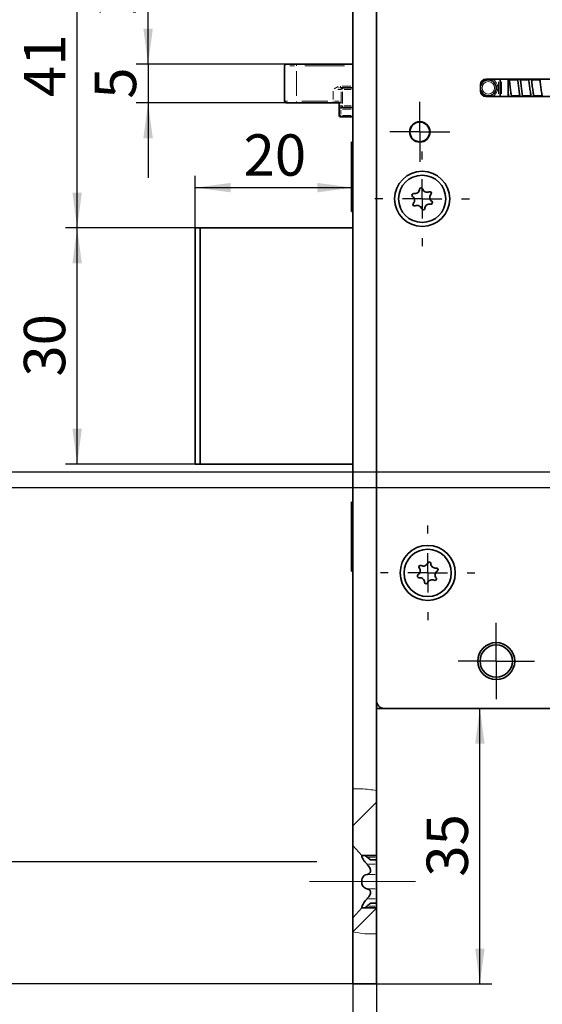
# Model space of a CAD drawing. Units: millimetres. Extents: x 0 to 210, y 0 to 297.
# Drawn here: x 47 to 91, y 105 to 188 of the extents above; entities that cross this region are included whole.
import ezdxf

# ---------------------------------------------------------------- set-up
doc = ezdxf.new("R2010")
doc.units = ezdxf.units.MM
doc.linetypes.add('CENTERX2', pattern=[20.32, 12.7, -2.54, 2.54, -2.54])
doc.layers.add('CENTERLINE', color=7, linetype='Continuous')
doc.layers.add('DIMENSION', color=7, linetype='Continuous')
doc.styles.add('SLDTEXTSTYLE3', font='TXT', dxfattribs={"width": 0.75})
doc.dimstyles.new('SLDDIMSTYLE0', dxfattribs={"dimtxt": 3.5, "dimasz": 3, "dimexe": 0, "dimexo": 0.0625, "dimgap": 0.875, "dimtad": 1, "dimdec": 0, "dimlfac": 1.5, "dimrnd": 1e-09, "dimzin": 12, "dimdsep": 46, "dimtxsty": 'SLDTEXTSTYLE3', "dimsah": 1, "dimcen": 0.09, "dimadec": 0, "dimazin": 3, "dimtfac": 1, "dimtdec": 0, "dimtofl": 0, "dimtmove": 0, "dimatfit": 3, "dimfxl": 1, "dimfrac": 2, "dimtolj": 1, "dimtzin": 12, "dimarcsym": 0})
doc.dimstyles.new('SLDDIMSTYLE1', dxfattribs={"dimtxt": 3.5, "dimasz": 3, "dimexe": 0, "dimexo": 0.0625, "dimgap": 0.875, "dimtad": 1, "dimlfac": 1.5, "dimrnd": 1e-09, "dimzin": 12, "dimdsep": 46, "dimtxsty": 'SLDTEXTSTYLE3', "dimsah": 1, "dimcen": 0.09, "dimadec": 0, "dimazin": 3, "dimtfac": 1, "dimtofl": 0, "dimtmove": 0, "dimatfit": 3, "dimfxl": 1, "dimfrac": 2, "dimtolj": 1, "dimtzin": 12, "dimarcsym": 0})
doc.dimstyles.new('SLDDIMSTYLE3', dxfattribs={"dimtxt": 3.5, "dimasz": 3, "dimexe": 0, "dimexo": 0.0625, "dimgap": 0.875, "dimtad": 1, "dimdec": 0, "dimlfac": 1.5, "dimrnd": 1e-09, "dimzin": 12, "dimdsep": 46, "dimtxsty": 'SLDTEXTSTYLE3', "dimsah": 1, "dimcen": 0.09, "dimadec": 0, "dimazin": 3, "dimtfac": 1, "dimtdec": 0, "dimtmove": 0, "dimatfit": 0, "dimfxl": 1, "dimfrac": 2, "dimtolj": 1, "dimtzin": 12, "dimarcsym": 0})
doc.dimstyles.new('SLDDIMSTYLE4', dxfattribs={"dimtxt": 3.5, "dimasz": 3, "dimexe": 0, "dimexo": 0.0625, "dimgap": 0.875, "dimtad": 1, "dimlfac": 1.5, "dimrnd": 1e-09, "dimzin": 12, "dimdsep": 46, "dimtxsty": 'SLDTEXTSTYLE3', "dimsah": 1, "dimcen": 0.09, "dimadec": 0, "dimazin": 3, "dimtfac": 1, "dimtmove": 0, "dimatfit": 0, "dimfxl": 1, "dimfrac": 2, "dimtolj": 1, "dimtzin": 12, "dimarcsym": 0})

# ---------------------------------------------------------------- blocks, each defined once
blk = doc.blocks.new('_D_1')
at = {"layer": 'DIMENSION', "color": 7}
for p, q in [((118.263, 197.775), (38.597, 197.775)), ((39.597, 148.442), (39.597, 197.775)), ((118.234, 148.442), (38.597, 148.442))]:
    blk.add_line(p, q, dxfattribs=at)
for points in [[(39.597, 197.775), (39.197, 194.775), (39.997, 194.775)], [(39.597, 148.442), (39.997, 151.442), (39.197, 151.442)]]:
    blk.add_solid(points, dxfattribs=at)
at = {"layer": 'DIMENSION', "color": 7, "char_height": 3.5, "attachment_point": 1, "rotation": 90, "style": 'SLDTEXTSTYLE3'}
for s, insert in [('(RZ)', (35.085, 172.103)), ('74', (35.085, 165.618))]:
    blk.add_mtext(s, dxfattribs=dict(at, insert=insert))
blk = doc.blocks.new('_D_5')
at = {"layer": 'DIMENSION', "color": 7}
for p, q in [((118.263, 197.775), (44.597, 197.775)), ((45.597, 197.775), (45.597, 149.775)), ((110.863, 149.775), (44.597, 149.775))]:
    blk.add_line(p, q, dxfattribs=at)
for points in [[(45.597, 197.775), (45.197, 194.775), (45.997, 194.775)], [(45.597, 149.775), (45.997, 152.775), (45.197, 152.775)]]:
    blk.add_solid(points, dxfattribs=at)
at = {"layer": 'DIMENSION', "color": 7, "char_height": 3.5, "attachment_point": 1, "rotation": 90, "style": 'SLDTEXTSTYLE3'}
for s, insert in [('(PZ)', (41.085, 172.806)), ('72', (41.085, 166.321))]:
    blk.add_mtext(s, dxfattribs=dict(at, insert=insert))
blk = doc.blocks.new('_D_9')
at = {"layer": 'DIMENSION', "color": 7}
for p, q in [((118.263, 131.375), (118.263, 121.148)), ((118.263, 118.148), (118.263, 114.382)), ((118.263, 111.382), (118.263, 89.442)), ((74.93, 106.442), (74.93, 89.442)), ((74.93, 90.442), (68.58, 90.442)), ((74.93, 90.442), (118.263, 90.442)), ((118.263, 90.442), (124.613, 90.442))]:
    blk.add_line(p, q, dxfattribs=at)
for points in [[(74.93, 90.442), (71.93, 90.842), (71.93, 90.042)], [(118.263, 90.442), (121.263, 90.042), (121.263, 90.842)]]:
    blk.add_solid(points, dxfattribs=at)
at = {"layer": 'DIMENSION', "color": 7, "insert": (76.554, 94.954), "char_height": 3.5, "attachment_point": 1, "style": 'SLDTEXTSTYLE3'}
blk.add_mtext('D55/60/65/80/100', dxfattribs=at)
blk = doc.blocks.new('_D_11')
at = {"layer": 'DIMENSION', "color": 7}
for p, q in [((61.597, 170.442), (50.597, 170.442)), ((51.597, 150.442), (51.597, 170.442)), ((61.597, 150.442), (50.597, 150.442))]:
    blk.add_line(p, q, dxfattribs=at)
for points in [[(51.597, 170.442), (51.197, 167.442), (51.997, 167.442)], [(51.597, 150.442), (51.997, 153.442), (51.197, 153.442)]]:
    blk.add_solid(points, dxfattribs=at)
at = {"layer": 'DIMENSION', "color": 7, "insert": (47.085, 157.856), "char_height": 3.5, "attachment_point": 1, "rotation": 90, "style": 'SLDTEXTSTYLE3'}
blk.add_mtext('30', dxfattribs=at)
blk = doc.blocks.new('_D_12')
at = {"layer": 'DIMENSION', "color": 7}
for p, q in [((110.363, 197.775), (50.597, 197.775)), ((51.597, 170.442), (51.597, 197.775)), ((61.997, 170.442), (50.597, 170.442))]:
    blk.add_line(p, q, dxfattribs=at)
for points in [[(51.597, 197.775), (51.197, 194.775), (51.997, 194.775)], [(51.597, 170.442), (51.997, 173.442), (51.197, 173.442)]]:
    blk.add_solid(points, dxfattribs=at)
at = {"layer": 'DIMENSION', "color": 7, "insert": (47.085, 181.523), "char_height": 3.5, "attachment_point": 1, "rotation": 90, "style": 'SLDTEXTSTYLE3'}
blk.add_mtext('41', dxfattribs=at)
blk = doc.blocks.new('_D_16')
at = {"layer": 'DIMENSION', "color": 7}
for p, q in [((57.601, 184.309), (57.601, 190.659)), ((70.153, 184.309), (56.601, 184.309)), ((57.601, 184.309), (57.601, 181.042)), ((70.153, 181.042), (56.601, 181.042)), ((57.601, 181.042), (57.601, 174.692))]:
    blk.add_line(p, q, dxfattribs=at)
for points in [[(57.601, 184.309), (58.001, 187.309), (57.201, 187.309)], [(57.601, 181.042), (57.201, 178.042), (58.001, 178.042)]]:
    blk.add_solid(points, dxfattribs=at)
at = {"layer": 'DIMENSION', "color": 7, "insert": (53.089, 181.382), "char_height": 3.5, "attachment_point": 1, "rotation": 90, "style": 'SLDTEXTSTYLE3'}
blk.add_mtext('5', dxfattribs=at)
blk = doc.blocks.new('_D_17')
at = {"layer": 'DIMENSION', "color": 7}
for p, q in [((110.363, 197.775), (56.601, 197.775)), ((57.601, 184.309), (57.601, 197.775)), ((69.287, 184.309), (56.601, 184.309))]:
    blk.add_line(p, q, dxfattribs=at)
for points in [[(57.601, 197.775), (57.201, 194.775), (58.001, 194.775)], [(57.601, 184.309), (58.001, 187.309), (57.201, 187.309)]]:
    blk.add_solid(points, dxfattribs=at)
at = {"layer": 'DIMENSION', "color": 7, "insert": (53.089, 188.456), "char_height": 3.5, "attachment_point": 1, "rotation": 90, "style": 'SLDTEXTSTYLE3'}
blk.add_mtext('20', dxfattribs=at)
blk = doc.blocks.new('_D_21')
at = {"layer": 'DIMENSION', "color": 7}
for p, q in [((85.682, 106.442), (85.682, 129.775)), ((76.93, 106.442), (86.682, 106.442))]:
    blk.add_line(p, q, dxfattribs=at)
for points in [[(85.682, 129.775), (85.282, 126.775), (86.082, 126.775)], [(85.682, 106.442), (86.082, 109.442), (85.282, 109.442)]]:
    blk.add_solid(points, dxfattribs=at)
at = {"layer": 'DIMENSION', "color": 7, "insert": (81.171, 115.523), "char_height": 3.5, "attachment_point": 1, "rotation": 90, "style": 'SLDTEXTSTYLE3'}
blk.add_mtext('35', dxfattribs=at)
blk = doc.blocks.new('_D_23')
at = {"layer": 'DIMENSION', "color": 7}
for p, q in [((47.649, 254.442), (32.648, 254.442)), ((33.648, 254.442), (33.648, 116.775)), ((58.302, 254.442), (50.649, 254.442)), ((71.275, 254.442), (61.302, 254.442)), ((71.889, 116.775), (32.648, 116.775))]:
    blk.add_line(p, q, dxfattribs=at)
for points in [[(33.648, 254.442), (33.248, 251.442), (34.048, 251.442)], [(33.648, 116.775), (34.048, 119.775), (33.248, 119.775)]]:
    blk.add_solid(points, dxfattribs=at)
at = {"layer": 'DIMENSION', "color": 7, "insert": (29.136, 179.79), "char_height": 3.5, "attachment_point": 1, "rotation": 90, "style": 'SLDTEXTSTYLE3'}
blk.add_mtext('206,5', dxfattribs=at)
blk = doc.blocks.new('_D_27')
at = {"layer": 'DIMENSION', "color": 7}
for p, q in [((74.93, 106.442), (74.93, 95.442)), ((76.93, 106.442), (76.93, 95.442)), ((74.93, 96.442), (67.882, 96.442)), ((74.93, 96.442), (76.93, 96.442)), ((76.93, 96.442), (83.28, 96.442))]:
    blk.add_line(p, q, dxfattribs=at)
for points in [[(74.93, 96.442), (71.93, 96.842), (71.93, 96.042)], [(76.93, 96.442), (79.93, 96.042), (79.93, 96.842)]]:
    blk.add_solid(points, dxfattribs=at)
at = {"layer": 'DIMENSION', "color": 7, "insert": (67.882, 100.954), "char_height": 3.5, "attachment_point": 1, "style": 'SLDTEXTSTYLE3'}
blk.add_mtext('3', dxfattribs=at)
blk = doc.blocks.new('_D_28')
at = {"layer": 'DIMENSION', "color": 7}
for p, q in [((61.597, 170.442), (61.597, 174.858)), ((61.597, 173.858), (74.93, 173.858))]:
    blk.add_line(p, q, dxfattribs=at)
for points in [[(61.597, 173.858), (64.597, 173.458), (64.597, 174.258)], [(74.93, 173.858), (71.93, 174.258), (71.93, 173.458)]]:
    blk.add_solid(points, dxfattribs=at)
at = {"layer": 'DIMENSION', "color": 7, "insert": (65.677, 178.369), "char_height": 3.5, "attachment_point": 1, "style": 'SLDTEXTSTYLE3'}
blk.add_mtext('20', dxfattribs=at)
blk = doc.blocks.new('_D_30')
at = {"layer": 'DIMENSION', "color": 7}
for p, q in [((48.992, 263.109), (26.597, 263.109)), ((27.597, 263.109), (27.597, 106.442)), ((58.302, 263.109), (51.992, 263.109)), ((68.371, 263.109), (61.302, 263.109)), ((74.93, 263.109), (71.371, 263.109)), ((74.93, 106.442), (26.597, 106.442))]:
    blk.add_line(p, q, dxfattribs=at)
for points in [[(27.597, 263.109), (27.197, 260.109), (27.997, 260.109)], [(27.597, 106.442), (27.997, 109.442), (27.197, 109.442)]]:
    blk.add_solid(points, dxfattribs=at)
at = {"layer": 'DIMENSION', "color": 7, "insert": (23.085, 180.896), "char_height": 3.5, "attachment_point": 1, "rotation": 90, "style": 'SLDTEXTSTYLE3'}
blk.add_mtext('235', dxfattribs=at)
blk = doc.blocks.new('SW_CENTERMARKSYMBOL_5')
at = {"layer": 'CENTERLINE', "color": 0}
for p, q in [((0, 3.333), (0, 4)), ((0, 0), (0, 1.667)), ((-3.333, 0), (-4, 0)), ((0, 0), (-1.667, 0)), ((0, 0), (0, -1.667)), ((0, 0), (1.667, 0)), ((3.333, 0), (4, 0)), ((0, -3.333), (0, -4))]:
    blk.add_line(p, q, dxfattribs=at)
blk = doc.blocks.new('SW_CENTERMARKSYMBOL_14')
at = {"layer": 'CENTERLINE', "color": 0}
for p, q in [((0, 1.667), (0, 3.233)), ((0, 0), (0, 1.667)), ((-1.667, 0), (-3.233, 0)), ((0, 0), (-1.667, 0)), ((0, 0), (0, -1.667)), ((0, 0), (1.667, 0)), ((1.667, 0), (3.233, 0)), ((0, -1.667), (0, -3.233))]:
    blk.add_line(p, q, dxfattribs=at)
blk = doc.blocks.new('SW_CENTERMARKSYMBOL_21')
at = {"layer": 'CENTERLINE', "color": 0}
for p, q in [((0, 3.333), (0, 4)), ((0, 0), (0, 1.667)), ((-3.333, 0), (-4, 0)), ((0, 0), (-1.667, 0)), ((0, 0), (0, -1.667)), ((0, 0), (1.667, 0)), ((3.333, 0), (4, 0)), ((0, -3.333), (0, -4))]:
    blk.add_line(p, q, dxfattribs=at)
blk = doc.blocks.new('SW_CENTERMARKSYMBOL_22')
at = {"layer": 'CENTERLINE', "color": 0}
for p, q in [((0, 1.667), (0, 2.533)), ((0, 0), (0, 1.667)), ((-1.667, 0), (-2.533, 0)), ((0, 0), (-1.667, 0)), ((0, 0), (0, -1.667)), ((0, 0), (1.667, 0)), ((1.667, 0), (2.533, 0)), ((0, -1.667), (0, -2.533))]:
    blk.add_line(p, q, dxfattribs=at)

msp = doc.modelspace()

# ---------------------------------------------------------------- hatches: boundary and pattern name
at = {"linetype": 'Continuous', "lineweight": 18}
h = msp.add_hatch(dxfattribs=at)
h.set_pattern_fill('ANSI31', style=0)
edge = h.paths.add_edge_path(flags=0)
edge.add_line((74.930107, 122.96834), (74.930107, 118.163831))
edge.add_spline(control_points=[(74.930107, 118.163831), (75.18465, 117.886103), (75.436565, 117.605836), (75.681604, 117.319687)], knot_values=[0.008868062, 0.008868062, 0.008868062, 0.008868062, 0.010563259, 0.010563259, 0.010563259, 0.010563259], weights=[1, 1, 1, 1], degree=3, periodic=0)
edge.add_line((75.681604, 117.319687), (76.930107, 117.319687))
edge.add_line((76.930107, 117.319687), (76.930107, 122.815156))
edge.add_spline(control_points=[(76.930107, 122.815156), (76.284268, 122.941937), (75.603313, 122.994517), (74.930107, 122.96834)], knot_values=[0.843805847, 0.843805847, 0.843805847, 0.843805847, 0.892356518, 0.892356518, 0.892356518, 0.892356518], weights=[1, 1, 1, 1], degree=3, periodic=0)
h = msp.add_hatch(dxfattribs=at)
h.set_pattern_fill('ANSI31', style=0)
edge = h.paths.add_edge_path(flags=0)
edge.add_line((74.930107, 112.05373), (74.930107, 110.848469))
edge.add_spline(control_points=[(74.930107, 110.848469), (75.600195, 110.697963), (76.285279, 110.648639), (76.930107, 110.699882)], knot_values=[0.338741228, 0.338741228, 0.338741228, 0.338741228, 0.38800405, 0.38800405, 0.38800405, 0.38800405], weights=[1, 1, 1, 1], degree=3, periodic=0)
edge.add_line((76.930107, 110.699882), (76.930107, 112.897875))
edge.add_line((76.930107, 112.897875), (75.681604, 112.897875))
edge.add_spline(control_points=[(75.681604, 112.897875), (75.436565, 112.611726), (75.18465, 112.331459), (74.930107, 112.05373)], knot_values=[0.018329067, 0.018329067, 0.018329067, 0.018329067, 0.020054188, 0.020054188, 0.020054188, 0.020054188], weights=[1, 1, 1, 1], degree=3, periodic=0)

# ---------------------------------------------------------------- linework, layer by layer
at = {"color": 7, "linetype": 'Continuous', "lineweight": 35}
for p, q in [((74.930109, 246.765131), (74.930109, 122.96834)), ((76.930108, 246.21195), (76.930108, 122.815156)), ((69.286826, 184.308781), (70.153492, 184.308781)), ((70.153492, 184.308781), (74.930109, 184.308781)), ((69.15349, 184.175447), (69.15349, 181.175447)), ((85.730108, 182.575447), (85.730108, 182.042114)), ((91.863441, 183.042114), (86.196775, 183.042114)), ((87.396773, 183.042114), (87.396773, 181.575448)), ((88.063441, 181.575448), (88.063441, 183.042114)), ((88.877963, 182.975448), (88.166989, 182.975448)), ((88.599155, 183.042114), (88.588853, 182.975448)), ((88.818845, 182.975448), (88.829331, 183.042114)), ((89.818703, 182.975448), (89.107729, 182.975448)), ((89.539895, 183.042114), (89.529594, 182.975448)), ((89.759588, 182.975448), (89.770074, 183.042114)), ((90.759444, 182.975448), (90.048469, 182.975448)), ((90.480635, 183.042114), (90.472102, 182.986886)), ((90.700328, 182.975448), (90.710814, 183.042114)), ((74.930109, 182.308781), (73.872727, 182.308781)), ((70.153492, 181.042114), (69.286826, 181.042114)), ((73.276443, 181.042114), (70.153492, 181.042114)), ((73.809775, 181.042114), (73.276443, 181.042114)), ((73.763442, 179.975448), (73.763442, 181.042114)), ((86.196775, 181.575448), (91.863441, 181.575448)), ((88.063441, 181.642114), (88.119137, 181.642114)), ((88.347787, 181.642114), (89.059877, 181.642114)), ((88.626752, 181.575448), (88.636368, 181.642114)), ((89.288528, 181.642114), (90.000619, 181.642114)), ((89.567495, 181.575448), (89.577108, 181.642114)), ((90.229268, 181.642114), (90.941359, 181.642114)), ((90.508235, 181.575448), (90.521003, 181.663975)), ((74.066587, 180.642115), (73.926635, 180.642115)), ((74.930109, 180.642115), (74.066587, 180.642115)), ((73.904238, 179.842114), (73.896773, 179.842114)), ((74.930109, 179.842114), (73.904238, 179.842114)), ((74.863441, 177.708781), (74.810105, 177.708781)), ((74.810105, 177.708781), (74.810105, 171.842115)), ((74.930109, 177.642114), (74.863441, 177.708781)), ((74.863441, 177.708781), (74.863441, 171.842115)), ((74.810105, 171.842115), (74.863441, 171.842115)), ((74.863441, 171.842115), (74.930109, 171.90878)), ((61.596773, 150.442113), (61.596773, 170.442113)), ((61.596773, 170.442113), (61.996775, 170.442113)), ((61.996775, 170.442113), (61.996775, 150.442113)), ((74.930109, 170.442113), (61.996775, 170.442113)), ((61.996775, 150.442113), (61.596773, 150.442113)), ((61.996775, 150.442113), (74.930109, 150.442113)), ((74.863441, 147.242113), (74.810105, 147.242113)), ((74.810105, 147.242113), (74.810105, 141.375446)), ((74.930109, 147.175445), (74.863441, 147.242113)), ((74.863441, 147.242113), (74.863441, 141.375446)), ((74.810105, 141.375446), (74.863441, 141.375446)), ((74.863441, 141.375446), (74.930109, 141.442114)), ((77.596774, 129.775449), (76.930108, 129.775449)), ((77.596774, 129.775449), (139.596775, 129.775449)), ((74.930109, 122.96834), (74.930109, 118.163833)), ((76.930108, 122.815156), (76.930108, 117.319687)), ((75.681604, 117.319687), (74.930109, 118.163833)), ((74.930109, 112.031524), (74.930109, 118.163833)), ((76.930108, 117.319687), (75.681604, 117.319687)), ((75.960892, 117.319687), (76.129429, 117.185448)), ((76.425624, 116.942112), (76.930108, 116.942112)), ((76.930108, 117.185448), (76.930108, 117.319687)), ((76.930108, 117.185448), (76.930108, 116.942112)), ((76.930108, 116.572662), (76.930108, 116.942112)), ((76.930108, 116.572662), (76.930108, 115.721568)), ((76.930108, 114.495997), (76.930108, 115.721568)), ((76.930108, 114.495997), (76.930108, 113.644902)), ((76.930108, 113.275443), (76.930108, 113.644902)), ((74.930109, 112.053726), (75.681604, 112.897877)), ((75.681604, 112.897877), (76.930108, 112.897877)), ((76.129429, 113.032117), (75.9604, 112.897877)), ((76.930108, 113.275443), (76.425624, 113.275443)), ((76.930108, 113.275443), (76.930108, 113.032117)), ((76.930108, 112.897877), (76.930108, 113.032117)), ((76.930108, 112.897877), (76.930108, 110.699886)), ((74.930109, 112.053726), (74.930109, 110.848471)), ((74.930109, 110.848471), (74.930109, 106.442118)), ((76.930108, 110.699886), (76.930108, 106.442118)), ((74.930109, 106.442118), (76.930108, 106.442118))]:
    msp.add_line(p, q, dxfattribs=at)
at = {"color": 8, "linetype": 'Continuous', "lineweight": 18}
for p, q in [((70.153492, 184.308781), (70.153492, 184.175447)), ((70.005057, 184.175447), (69.606818, 184.175447)), ((70.153492, 181.625447), (70.153492, 183.725447)), ((74.213616, 184.175447), (70.869985, 184.175447)), ((87.26344, 181.795448), (87.26344, 182.822114)), ((87.507886, 182.822114), (87.507886, 181.795448)), ((73.276443, 182.025448), (73.276443, 181.325447)), ((73.359559, 182.229432), (73.688122, 182.41033)), ((73.90593, 182.175448), (73.667315, 182.175448)), ((73.786297, 182.299375), (73.726696, 182.292889)), ((73.872727, 182.308781), (73.872727, 182.442114)), ((73.933699, 182.175448), (73.931864, 182.175448)), ((73.933723, 180.985448), (73.933723, 181.965448)), ((73.937227, 182.175448), (73.976335, 182.175448)), ((74.031335, 182.442114), (74.771502, 182.442114)), ((74.066587, 182.195352), (74.066587, 182.269729)), ((74.066587, 181.965448), (74.066587, 180.985448)), ((74.800581, 182.175448), (74.196115, 182.175448)), ((69.167994, 181.175447), (69.390726, 181.175447)), ((70.153492, 181.155543), (70.153492, 181.081166)), ((70.621935, 181.175447), (72.808, 181.175447)), ((73.276443, 181.155543), (73.276443, 181.081166)), ((73.374217, 181.175447), (73.770789, 181.175447)), ((73.763909, 180.882114), (73.763909, 180.135448)), ((73.771375, 180.055448), (73.771375, 180.42878)), ((73.774879, 180.50878), (73.813992, 180.50878)), ((73.795523, 180.775448), (73.931966, 180.775448)), ((73.904238, 180.42878), (73.904238, 180.055448)), ((74.046743, 180.775448), (73.976335, 180.775448)), ((74.776228, 180.50878), (74.058119, 180.50878)), ((74.066587, 180.642115), (74.066587, 180.775448)), ((74.196115, 180.775448), (74.800581, 180.775448)), ((73.763909, 179.975448), (73.763442, 179.975448)), ((73.764003, 179.975448), (73.771281, 179.975448)), ((73.884395, 179.975448), (73.813992, 179.975448)), ((73.904238, 179.955544), (73.904238, 179.881167)), ((74.058119, 179.975448), (74.776228, 179.975448)), ((76.810006, 117.185448), (76.249531, 117.185448)), ((76.810006, 116.572662), (76.249531, 116.572662)), ((76.810006, 115.721568), (76.249531, 115.721568)), ((76.810006, 114.495997), (76.249531, 114.495997)), ((76.810006, 113.644902), (76.249531, 113.644902)), ((76.810006, 113.032117), (76.249531, 113.032117))]:
    msp.add_line(p, q, dxfattribs=at)
at = {"color": 7, "linetype": 'Continuous', "lineweight": 35}
for centre, radius in [((86.396774, 182.308781), 0.666667), ((80.596774, 178.575447), 0.866667), ((80.596774, 178.575447), 0.833333), ((80.796774, 172.908781), 2.333333), ((80.796774, 172.908781), 2), ((81.263441, 141.242114), 2.333333), ((81.263441, 141.242114), 2), ((87.063441, 133.775447), 1.566667), ((87.063441, 133.775447), 1.366667)]:
    msp.add_circle(centre, radius, dxfattribs=at)
at = {"color": 8, "linetype": 'Continuous', "lineweight": 18}
msp.add_circle((86.396774, 182.308781), 0.533333, dxfattribs=at)
at = {"color": 7, "linetype": 'Continuous', "lineweight": 35}
for centre, radius, start, end in [((69.286825, 184.175447), 0.133333, 90, 180), ((86.196774, 182.575447), 0.466667, 90, 180), ((90.263441, 182.575447), 0.466667, 63.05027654, 90), ((86.196774, 182.042114), 0.466667, 180, 270), ((69.286825, 181.175447), 0.133333, 180, 270), ((73.809775, 181.175447), 0.133333, 270, 326.99275426), ((73.896774, 179.975447), 0.133333, 180, 270), ((80.175132, 173.749503), 0.4, 257.88935112, 355.0701069), ((80.706493, 173.70367), 0.133333, 17.88935112, 175.0701069), ((81.21404, 173.867499), 0.4, 197.88935112, 295.0701069), ((81.440028, 173.384411), 0.133333, 317.88935112, 115.0701069), ((80.063239, 173.22804), 0.133333, 77.88935112, 235.0701069), ((79.757866, 172.790785), 0.4, 317.88935112, 55.0701069), ((81.835682, 173.026777), 0.4, 137.88935112, 235.0701069), ((81.530309, 172.589522), 0.133333, 257.88935112, 55.0701069), ((80.15352, 172.43315), 0.133333, 137.88935112, 295.0701069), ((80.379508, 171.950062), 0.4, 17.88935112, 115.0701069), ((80.887055, 172.113891), 0.133333, 197.88935112, 355.0701069), ((81.418416, 172.068058), 0.4, 77.88935112, 175.0701069), ((80.644085, 141.748473), 0.133333, 62.14166636, 219.32242214), ((80.893305, 142.219996), 0.4, 242.14166636, 339.32242214), ((81.392282, 142.031671), 0.133333, 2.14166636, 159.32242214), ((81.925243, 142.051602), 0.4, 182.14166636, 279.32242214), ((80.515244, 140.958916), 0.133333, 122.14166636, 279.32242214), ((80.231503, 141.410508), 0.4, 302.14166636, 39.32242214), ((82.295379, 141.07372), 0.4, 122.14166636, 219.32242214), ((82.011638, 141.525313), 0.133333, 302.14166636, 99.32242214), ((80.601638, 140.432627), 0.4, 2.14166636, 99.32242214), ((81.134599, 140.452557), 0.133333, 182.14166636, 339.32242214), ((81.633576, 140.264233), 0.4, 62.14166636, 159.32242214), ((81.882796, 140.735756), 0.133333, 242.14166636, 39.32242214), ((77.596774, 130.442114), 0.666667, 180, 270)]:
    msp.add_arc(centre, radius, start, end, dxfattribs=at)
at = {"color": 8, "linetype": 'Continuous', "lineweight": 18}
for centre, radius, start, end in [((86.396774, 182.308781), 0.8, 293.55646431, 66.44353569), ((74.065152, 182.177784), 0.130557, 112.23724623, 167.33471792), ((73.92687, 180.775219), 0.133104, 179.90142824, 269.89865386), ((74.066819, 180.775211), 0.133097, 179.89806271, 269.89987747), ((73.897011, 179.975215), 0.133102, 179.89981002, 269.89759655), ((73.904476, 179.975215), 0.133102, 179.89981002, 269.89759655)]:
    msp.add_arc(centre, radius, start, end, dxfattribs=at)
for centre, major_axis, ratio in [((73.793768, 180.508781), (0, 0.266667), 0.083972346), ((73.926634, 180.508781), (0, 0.133333), 0.167944692)]:
    msp.add_ellipse(centre, major_axis=major_axis, ratio=ratio, start_param=0, end_param=1.570796327, dxfattribs=at)
at = {"color": 7, "linetype": 'Continuous', "lineweight": 35}
for points, knots in [([(88.357883, 181.575448), (88.348574, 181.636065), (88.329664, 181.759197), (88.289007, 182.04512), (88.244998, 182.376511), (88.203565, 182.724242), (88.175611, 182.939423), (88.158096, 183.030734), (88.155913, 183.042114)], [0, 0, 0, 0, 0.1443421865, 0.2932054557, 0.5812589354, 0.7568120204, 0.9696909266, 1, 1, 1, 1]), ([(88.867155, 183.042114), (88.876634, 182.986168), (88.896416, 182.869417), (88.933276, 182.586162), (88.971246, 182.266705), (89.013603, 181.956252), (89.044336, 181.736143), (89.062397, 181.624905), (89.070427, 181.575448)], [0, 0, 0, 0, 0.135512276, 0.282795537, 0.569108904, 0.721751153, 0.876287861, 1, 1, 1, 1]), ([(89.298626, 181.575448), (89.289316, 181.636065), (89.270404, 181.759197), (89.229746, 182.04512), (89.185742, 182.376512), (89.144306, 182.724242), (89.116346, 182.939422), (89.098837, 183.030734), (89.096655, 183.042114)], [0, 0, 0, 0, 0.144342383, 0.293205657, 0.581258945, 0.756812222, 0.969691136, 1, 1, 1, 1]), ([(89.807898, 183.042114), (89.817377, 182.986168), (89.837159, 182.869417), (89.874014, 182.586162), (89.911987, 182.266705), (89.954343, 181.956252), (89.985076, 181.736143), (90.003137, 181.624905), (90.011167, 181.575448)], [0, 0, 0, 0, 0.135512302, 0.282795402, 0.569108823, 0.7217511, 0.876287837, 1, 1, 1, 1]), ([(90.239366, 181.575448), (90.230056, 181.636065), (90.211144, 181.759197), (90.170487, 182.04512), (90.126482, 182.376512), (90.085046, 182.724242), (90.057086, 182.939422), (90.039578, 183.030734), (90.037395, 183.042114)], [0, 0, 0, 0, 0.144342383, 0.293205657, 0.581258945, 0.756812222, 0.969691136, 1, 1, 1, 1]), ([(90.748638, 183.042114), (90.758117, 182.986168), (90.7779, 182.869417), (90.814753, 182.586162), (90.852731, 182.266706), (90.895082, 181.956252), (90.925816, 181.736143), (90.943877, 181.624905), (90.951907, 181.575448)], [0, 0, 0, 0, 0.135512304, 0.282795405, 0.56910902, 0.721751097, 0.876287836, 1, 1, 1, 1]), ([(88.063441, 182.02702), (88.066531, 182.004016), (88.080513, 181.899904), (88.103627, 181.736355), (88.121665, 181.62497), (88.129684, 181.575448)], [0, 0, 0, 0, 0.136082028, 0.615894284, 1, 1, 1, 1]), ([(88.408301, 181.642114), (88.407361, 181.635704), (88.403631, 181.610263), (88.399759, 181.590346), (88.396862, 181.575448)], [0, 0, 0, 0, 0.251959874, 1, 1, 1, 1]), ([(89.349041, 181.642114), (89.348102, 181.635704), (89.344375, 181.610263), (89.340502, 181.590346), (89.337605, 181.575448)], [0, 0, 0, 0, 0.2519572, 1, 1, 1, 1]), ([(90.289784, 181.642114), (90.288843, 181.635747), (90.282922, 181.595685), (90.276776, 181.564382), (90.271607, 181.538053)], [0, 0, 0, 0, 0.158929504, 1, 1, 1, 1]), ([(75.685747, 117.319687), (75.685951, 117.306596), (75.686596, 117.265172), (75.725533, 117.15572), (75.804418, 116.992224), (75.93921, 116.781357), (76.062147, 116.646479), (76.129429, 116.572662)], [0, 0, 0, 0, 0.078438624, 0.248185453, 0.430176386, 0.688144258, 1, 1, 1, 1]), ([(76.425619, 116.945474), (76.425633, 116.945457), (76.425667, 116.945415), (76.37745, 116.981816), (76.279948, 117.057452), (76.182729, 117.140123), (76.129429, 117.185448)], [0, 0, 0, 0, 0.138158199, 0.330320878, 0.632844772, 1, 1, 1, 1]), ([(76.129429, 115.721568), (76.198773, 115.739376), (76.303549, 115.766284), (76.398908, 115.875722), (76.434679, 115.983175), (76.427724, 116.10337), (76.378833, 116.245425), (76.279415, 116.4101), (76.182537, 116.515101), (76.129429, 116.572662)], [0, 0, 0, 0, 0.239046096, 0.361193563, 0.464890725, 0.569015295, 0.665115067, 0.816414511, 1, 1, 1, 1]), ([(76.129429, 115.721568), (76.06041, 115.703455), (75.937261, 115.671136), (75.79975, 115.532825), (75.713587, 115.364351), (75.675438, 115.177034), (75.682344, 114.9928), (75.724209, 114.831036), (75.804992, 114.678581), (75.939053, 114.545407), (76.062098, 114.513472), (76.129429, 114.495997)], [0, 0, 0, 0, 0.15351956, 0.2739247, 0.372429488, 0.471498912, 0.557306134, 0.63885366, 0.726285077, 0.850222043, 1, 1, 1, 1]), ([(76.129429, 113.644902), (76.198772, 113.721243), (76.30355, 113.836597), (76.398903, 114.018953), (76.434673, 114.15326), (76.427723, 114.268288), (76.378841, 114.37343), (76.279422, 114.461032), (76.182541, 114.483616), (76.129429, 114.495997)], [0, 0, 0, 0, 0.239033433, 0.361184614, 0.464883842, 0.569005132, 0.665107379, 0.816404512, 1, 1, 1, 1]), ([(76.129429, 113.644902), (76.060541, 113.569182), (75.937622, 113.43407), (75.798766, 113.21613), (75.716587, 113.04092), (75.679452, 112.931521), (75.682421, 112.899512), (75.682573, 112.897877)], [0, 0, 0, 0, 0.321949094, 0.574470058, 0.78105373, 0.988819506, 1, 1, 1, 1]), ([(76.129429, 113.032117), (76.199216, 113.090987), (76.304671, 113.179944), (76.396915, 113.250529), (76.431751, 113.276681), (76.426856, 113.273012), (76.425619, 113.272085)], [0, 0, 0, 0, 0.478113581, 0.72247126, 0.929912853, 1, 1, 1, 1])]:
    msp.add_open_spline(points, degree=3, knots=knots, dxfattribs=at)
at = {"color": 7, "linetype": 'Continuous', "lineweight": 18}
for points, knots in [([(76.930108, 122.815156), (76.505397, 122.881355), (75.84189, 122.984775), (75.171413, 122.97269), (74.930109, 122.96834)], [0, 0, 0, 0, 0.640101063, 1, 1, 1, 1]), ([(76.930108, 110.699886), (76.598205, 110.687424), (75.924603, 110.662132), (75.264805, 110.785758), (74.930109, 110.848471)], [0, 0, 0, 0, 0.4927287513, 1, 1, 1, 1])]:
    msp.add_open_spline(points, degree=3, knots=knots, dxfattribs=at)
at = {"layer": 'CENTERLINE', "color": 7, "linetype": 'CENTERX2', "lineweight": 18}
msp.add_line((71.275148, 115.108781), (80.240025, 115.108781), dxfattribs=at)

# ---------------------------------------------------------------- block references
at = {"layer": 'CENTERLINE', "color": 7}
for name, p in [('SW_CENTERMARKSYMBOL_22', (80.596774, 178.575447)), ('SW_CENTERMARKSYMBOL_21', (80.796774, 172.908781)), ('SW_CENTERMARKSYMBOL_5', (81.263441, 141.242114)), ('SW_CENTERMARKSYMBOL_14', (87.063441, 133.775447))]:
    msp.add_blockref(name, p, dxfattribs=at)

# ---------------------------------------------------------------- dimensions: what is measured, and where the dimension line sits
at = {"layer": 'DIMENSION', "color": 7}
for base, p1, p2, dimstyle, picture, middle in [((27.596774, 106.442114), (74.930107, 263.108781), (74.930107, 106.442114), 'SLDDIMSTYLE1', '_D_30', (27.596774, 184.775447)), ((33.647577, 116.775447), (71.275148, 254.442114), (71.888909, 116.775447), 'SLDDIMSTYLE1', '_D_23', (33.647577, 185.608781)), ((51.596774, 197.775447), (61.996774, 170.442114), (110.363441, 197.775447), 'SLDDIMSTYLE1', '_D_12', (51.596774, 184.108781)), ((57.601053, 197.775447), (69.286825, 184.308781), (110.363441, 197.775447), 'SLDDIMSTYLE0', '_D_17', (57.601053, 191.042114)), ((57.601053, 181.042114), (70.153492, 184.308781), (70.153492, 181.042114), 'SLDDIMSTYLE3', '_D_16', (57.601053, 182.675447)), ((51.596774, 170.442114), (61.596774, 150.442114), (61.596774, 170.442114), 'SLDDIMSTYLE1', '_D_11', (51.596774, 160.442114)), ((85.68247, 129.775447), (76.930107, 106.442114), (77.596774, 129.775447), 'SLDDIMSTYLE1', '_D_21', (85.68247, 118.108781))]:
    dim = msp.add_linear_dim(base=base, p1=p1, p2=p2, angle=90, dimstyle=dimstyle, dxfattribs=at)
    dim.commit()
    dim.dimension.update_dxf_attribs({"geometry": picture, "text_midpoint": middle, "dimtype": 160})
for base, p1, p2, text, picture, middle in [((39.596774, 197.775447), (118.2337, 148.442114), (118.263441, 197.775447), '<> (RZ)', '_D_1', (39.596774, 173.108781)), ((45.596774, 149.775447), (118.263441, 197.775447), (110.863441, 149.775447), '<> (PZ)', '_D_5', (45.596774, 173.775447))]:
    dim = msp.add_linear_dim(base=base, p1=p1, p2=p2, angle=90, text=text, dimstyle='SLDDIMSTYLE1', dxfattribs=at)
    dim.commit()
    dim.dimension.update_dxf_attribs({"geometry": picture, "text_midpoint": middle, "dimtype": 160})
for base, p1, p2, dimstyle, picture, middle in [((74.930107, 173.8576), (61.596774, 170.442114), (74.930107, 114.442114), 'SLDDIMSTYLE1', '_D_28', (68.263441, 173.8576)), ((76.930107, 96.442114), (74.930107, 106.442114), (76.930107, 106.442114), 'SLDDIMSTYLE4', '_D_27', (69.175429, 96.442114))]:
    dim = msp.add_linear_dim(base=base, p1=p1, p2=p2, dimstyle=dimstyle, dxfattribs=at)
    dim.commit()
    dim.dimension.update_dxf_attribs({"geometry": picture, "text_midpoint": middle, "dimtype": 160})
dim = msp.add_linear_dim(base=(118.263441, 90.442114), p1=(74.930107, 106.442114), p2=(118.263441, 131.375447), text='D55/60/65/80/100', dimstyle='SLDDIMSTYLE4', dxfattribs=at)
dim.commit()
dim.dimension.update_dxf_attribs({"geometry": '_D_9', "text_midpoint": (96.596774, 90.442114), "dimtype": 160})

doc.saveas('drawing.dxf')
